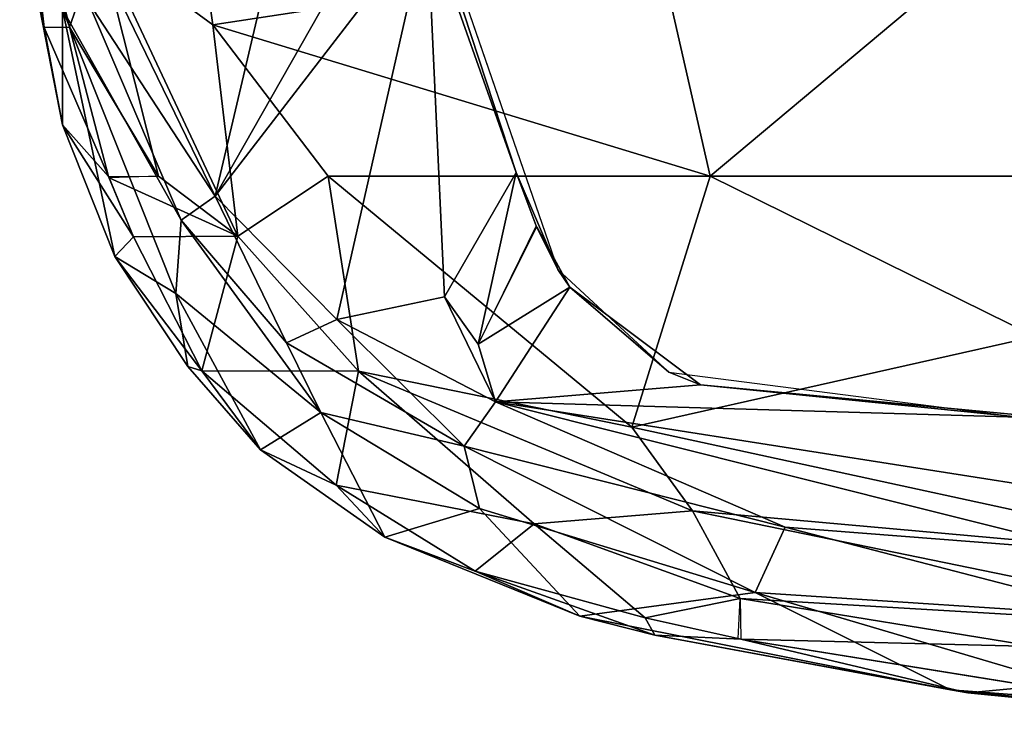
# Model space of a CAD drawing. Units: inches. Extents: x -2 to 144, y -6 to 123.
# Drawn here: x 15 to 17, y 104 to 106 of the extents above; entities that cross this region are included whole.
import ezdxf

# ---------------------------------------------------------------- set-up
doc = ezdxf.new("R2010")
doc.units = ezdxf.units.IN
doc.header["$MEASUREMENT"] = 0
doc.layers.add('SEAT-ARMPAD', color=5, linetype='Continuous')
doc.layers.add('SEAT-OTHER', color=7, linetype='Continuous')
doc.styles.get("Standard").update_dxf_attribs({"font": 'arial.ttf'})

# ---------------------------------------------------------------- blocks, each defined once
blk = doc.blocks.new('1VERUS_ASUSP_SYNTLTLIM_ADJARMS_ADJSEAT_LUM_1T')
at = {"layer": 'SEAT-ARMPAD'}
for points in [[(5.4522, -12.242, 23.9034), (5.4854, -11.1245, 23.9066), (5.7246, -10.5077, 23.8683)], [(5.7505, -11.0513, 23.8934), (5.4522, -12.242, 23.9034), (5.7246, -10.5077, 23.8683)], [(6.0873, -10.6527, 24.3988), (6.0225, -11.1614, 24.4355), (6.0346, -11.2961, 24.3848)], [(6.0959, -10.6851, 24.3141), (6.0873, -10.6527, 24.3988), (6.0346, -11.2961, 24.3848)], [(5.9087, -10.6867, 24.5833), (5.6706, -11.8471, 24.6639), (5.8463, -11.752, 24.5419)], [(5.77, -10.7387, 24.6614), (5.6706, -11.8471, 24.6639), (5.9087, -10.6867, 24.5833)], [(5.9424, -11.1614, 24.5225), (5.9087, -10.6867, 24.5833), (5.8463, -11.752, 24.5419)], [(6.0291, -11.3305, 24.3209), (6.0564, -10.9707, 24.279), (6.0959, -10.6851, 24.3141)], [(6.0291, -11.3305, 24.3209), (6.0959, -10.6851, 24.3141), (6.0346, -11.2961, 24.3848)], [(5.5034, -11.969, 24.7214), (5.77, -10.7387, 24.6614), (5.3213, -11.1614, 24.7815)], [(5.77, -10.7387, 24.6614), (5.5034, -11.969, 24.7214), (5.6706, -11.8471, 24.6639)], [(5.8832, -10.9671, 23.9954), (5.8338, -11.7221, 24.1118), (5.7035, -11.6619, 23.9454)], [(5.7505, -11.0513, 23.8934), (5.8832, -10.9671, 23.9954), (5.7035, -11.6619, 23.9454)], [(5.8338, -11.7221, 24.1118), (5.8832, -10.9671, 23.9954), (6.0564, -10.9707, 24.279)], [(5.8338, -11.7221, 24.1118), (6.0564, -10.9707, 24.279), (6.0291, -11.3305, 24.3209)], [(5.7035, -11.6619, 23.9454), (5.4522, -12.242, 23.9034), (5.7505, -11.0513, 23.8934)], [(5.0004, -11.8121, 24.8411), (5.0004, -11.1614, 24.851), (4.429, -11.1296, 24.9434)], [(5.0004, -11.8121, 24.8411), (4.429, -11.1296, 24.9434), (4.5612, -11.9119, 24.9119)], [(5.4183, -11.8311, 23.9069), (5.4854, -11.1245, 23.9066), (5.4522, -12.242, 23.9034)], [(5.4183, -11.8311, 23.9069), (5.4824, -11.1978, 24.0485), (5.4854, -11.1245, 23.9066)], [(5.0004, -11.8121, 24.8411), (5.5034, -11.969, 24.7214), (5.3213, -11.1614, 24.7815)], [(5.3213, -11.1614, 24.7815), (5.0004, -11.1614, 24.851), (5.0004, -11.8121, 24.8411)], [(5.9272, -11.7507, 24.4514), (5.9424, -11.1614, 24.5225), (5.8463, -11.752, 24.5419)], [(5.9272, -11.7507, 24.4514), (6.0224, -11.1623, 24.4355), (5.9424, -11.1614, 24.5225)], [(6.0346, -11.2961, 24.3848), (6.0225, -11.1614, 24.4355), (5.9272, -11.7507, 24.4514)], [(5.4183, -11.8311, 23.9069), (5.3932, -11.895, 24.0482), (5.4824, -11.1978, 24.0485)], [(5.9196, -11.9225, 24.3948), (6.0346, -11.2961, 24.3848), (5.9272, -11.7507, 24.4514)], [(5.9196, -11.9225, 24.3948), (6.0291, -11.3305, 24.3209), (6.0346, -11.2961, 24.3848)], [(5.8338, -11.7221, 24.1118), (6.0291, -11.3305, 24.3209), (5.8812, -12.0729, 24.3508)], [(5.9196, -11.9225, 24.3948), (5.8812, -12.0729, 24.3508), (6.0291, -11.3305, 24.3209)], [(5.5412, -12.3044, 23.9724), (5.4522, -12.242, 23.9034), (5.7035, -11.6619, 23.9454)], [(5.5412, -12.3044, 23.9724), (5.7035, -11.6619, 23.9454), (5.8338, -11.7221, 24.1118)], [(5.5412, -12.3044, 23.9724), (5.8338, -11.7221, 24.1118), (5.6659, -12.2737, 24.1133)], [(5.8338, -11.7221, 24.1118), (5.8812, -12.0729, 24.3508), (5.6659, -12.2737, 24.1133)], [(5.8463, -11.752, 24.5419), (5.6706, -11.8471, 24.6639), (5.6965, -12.1641, 24.6005)], [(5.6965, -12.1641, 24.6005), (5.8849, -11.9423, 24.4584), (5.8463, -11.752, 24.5419)], [(5.8849, -11.9423, 24.4584), (5.9262, -11.7557, 24.4516), (5.8463, -11.752, 24.5419)], [(5.9272, -11.7507, 24.4514), (5.8849, -11.9423, 24.4584), (5.9196, -11.9225, 24.3948)], [(4.698, -12.8074, 24.845), (5.0004, -11.8121, 24.8411), (4.5612, -11.9119, 24.9119)], [(5.0004, -11.8121, 24.8411), (4.698, -12.8074, 24.845), (5.0005, -12.5765, 24.8098)], [(5.0004, -11.8121, 24.8411), (5.0005, -12.5765, 24.8098), (5.5034, -11.969, 24.7214)], [(5.4522, -12.242, 23.9034), (5.2231, -12.0928, 23.9063), (5.4183, -11.8311, 23.9069)], [(5.2231, -12.0928, 23.9063), (5.3932, -11.895, 24.0482), (5.4183, -11.8311, 23.9069)], [(5.6706, -11.8471, 24.6639), (5.3909, -12.516, 24.7056), (5.6965, -12.1641, 24.6005)], [(5.3909, -12.516, 24.7056), (5.6706, -11.8471, 24.6639), (5.5034, -11.969, 24.7214)], [(5.3932, -11.895, 24.0482), (5.2231, -12.0928, 23.9063), (5.1877, -12.1173, 24.0475)], [(4.698, -12.8074, 24.845), (4.5612, -11.9119, 24.9119), (4.2033, -12.8794, 24.8908)], [(5.7914, -12.2826, 24.4604), (5.9196, -11.9225, 24.3948), (5.8849, -11.9423, 24.4584)], [(5.7914, -12.2826, 24.4604), (5.8812, -12.0729, 24.3508), (5.9196, -11.9225, 24.3948)], [(5.6965, -12.1641, 24.6005), (5.7914, -12.2826, 24.4604), (5.8849, -11.9423, 24.4584)], [(5.3909, -12.516, 24.7056), (5.5034, -11.969, 24.7214), (5.0005, -12.5765, 24.8098)], [(5.8812, -12.0729, 24.3508), (5.7231, -12.4634, 24.3977), (5.6659, -12.2737, 24.1133)], [(5.7231, -12.4634, 24.3977), (5.8812, -12.0729, 24.3508), (5.7914, -12.2826, 24.4604)], [(5.1877, -12.1173, 24.0475), (5.2231, -12.0928, 23.9063), (5.0998, -12.1601, 23.9058)], [(5.2231, -12.0928, 23.9063), (5.337, -12.2766, 23.9043), (5.1021, -12.1589, 23.9058)], [(5.337, -12.2766, 23.9043), (5.2231, -12.0928, 23.9063), (5.4522, -12.242, 23.9034)], [(4.9934, -12.2005, 23.9055), (4.0317, -12.5159, 24.0432), (5.1877, -12.1173, 24.0475)], [(5.0998, -12.1601, 23.9058), (4.9934, -12.2005, 23.9055), (5.1877, -12.1173, 24.0475)], [(5.0998, -12.1601, 23.9058), (5.337, -12.2766, 23.9043), (4.9934, -12.2005, 23.9055)], [(5.6965, -12.1641, 24.6005), (5.3909, -12.516, 24.7056), (5.6195, -12.5606, 24.5264)], [(5.6195, -12.5606, 24.5264), (5.7914, -12.2826, 24.4604), (5.6965, -12.1641, 24.6005)], [(4.4898, -12.3783, 23.9022), (4.0317, -12.5159, 24.0432), (4.9934, -12.2005, 23.9055)], [(4.9934, -12.2005, 23.9055), (5.2422, -12.3442, 23.9097), (4.4898, -12.3783, 23.9022)], [(5.337, -12.2766, 23.9043), (5.2422, -12.3442, 23.9097), (4.9934, -12.2005, 23.9055)], [(5.2876, -12.5596, 23.9381), (5.2422, -12.3442, 23.9097), (5.4522, -12.242, 23.9034)], [(5.337, -12.2766, 23.9043), (5.4522, -12.242, 23.9034), (5.2422, -12.3442, 23.9097)], [(5.4522, -12.242, 23.9034), (5.5412, -12.3044, 23.9724), (5.2876, -12.5596, 23.9381)], [(5.7231, -12.4634, 24.3977), (5.4736, -12.5915, 24.1177), (5.6659, -12.2737, 24.1133)], [(5.4736, -12.5915, 24.1177), (5.5412, -12.3044, 23.9724), (5.6659, -12.2737, 24.1133)], [(5.7231, -12.4634, 24.3977), (5.7914, -12.2826, 24.4604), (5.6195, -12.5606, 24.5264)], [(5.5412, -12.3044, 23.9724), (5.3342, -12.6603, 24.0364), (5.2876, -12.5596, 23.9381)], [(5.4736, -12.5915, 24.1177), (5.3342, -12.6603, 24.0364), (5.5412, -12.3044, 23.9724)], [(4.4898, -12.3783, 23.9022), (5.2422, -12.3442, 23.9097), (5.2876, -12.5596, 23.9381)], [(4.5392, -12.5182, 23.9207), (4.4898, -12.3783, 23.9022), (5.0408, -12.8032, 24.0052)], [(5.0408, -12.8032, 24.0052), (4.4898, -12.3783, 23.9022), (5.2876, -12.5596, 23.9381)], [(5.5488, -12.712, 24.4589), (5.4736, -12.5915, 24.1177), (5.7231, -12.4634, 24.3977)], [(5.7231, -12.4634, 24.3977), (5.6195, -12.5606, 24.5264), (5.5488, -12.712, 24.4589)], [(5.3909, -12.516, 24.7056), (5.0005, -12.5765, 24.8098), (5.1208, -12.7578, 24.7519)], [(5.3909, -12.516, 24.7056), (5.1208, -12.7578, 24.7519), (5.3905, -12.8296, 24.5609)], [(5.6195, -12.5606, 24.5264), (5.3909, -12.516, 24.7056), (5.3905, -12.8296, 24.5609)], [(4.5013, -12.6763, 23.9616), (4.5392, -12.5182, 23.9207), (5.0408, -12.8032, 24.0052)], [(5.1208, -12.7578, 24.7519), (5.0005, -12.5765, 24.8098), (4.698, -12.8074, 24.845)], [(5.0408, -12.8032, 24.0052), (5.2876, -12.5596, 23.9381), (5.3342, -12.6603, 24.0364)], [(5.5488, -12.712, 24.4589), (5.6195, -12.5606, 24.5264), (5.3905, -12.8296, 24.5609)], [(5.0889, -12.8708, 24.0939), (5.4736, -12.5915, 24.1177), (5.2358, -12.8821, 24.2595)], [(5.4736, -12.5915, 24.1177), (5.0889, -12.8708, 24.0939), (5.3342, -12.6603, 24.0364)], [(5.4736, -12.5915, 24.1177), (5.5488, -12.712, 24.4589), (5.2358, -12.8821, 24.2595)], [(5.0408, -12.8032, 24.0052), (5.3342, -12.6603, 24.0364), (5.0889, -12.8708, 24.0939)], [(4.6119, -13.0112, 24.1131), (4.5013, -12.6763, 23.9616), (5.0408, -12.8032, 24.0052)], [(5.2358, -12.8821, 24.2595), (5.5488, -12.712, 24.4589), (5.3816, -12.8577, 24.4632)], [(5.5488, -12.712, 24.4589), (5.3905, -12.8296, 24.5609), (5.3816, -12.8577, 24.4632)], [(5.0008, -12.9163, 24.727), (5.1208, -12.7578, 24.7519), (4.5307, -13.0346, 24.8072)], [(4.5307, -13.0346, 24.8072), (5.1208, -12.7578, 24.7519), (4.698, -12.8074, 24.845)], [(5.0038, -13.0154, 24.6657), (5.1208, -12.7578, 24.7519), (5.0008, -12.9163, 24.727)], [(5.1208, -12.7578, 24.7519), (5.0038, -13.0154, 24.6657), (5.1224, -12.9663, 24.6392)], [(5.1208, -12.7578, 24.7519), (5.1224, -12.9663, 24.6392), (5.3905, -12.8296, 24.5609)], [(4.2033, -12.8794, 24.8908), (4.5307, -13.0346, 24.8072), (4.698, -12.8074, 24.845)], [(5.0408, -12.8032, 24.0052), (4.65, -13.0582, 24.176), (4.6119, -13.0112, 24.1131)], [(4.65, -13.0582, 24.176), (5.0408, -12.8032, 24.0052), (5.0889, -12.8708, 24.0939)], [(5.1224, -12.9663, 24.6392), (5.1612, -13.0042, 24.5129), (5.3905, -12.8296, 24.5609)], [(5.3905, -12.8296, 24.5609), (5.1612, -13.0042, 24.5129), (5.3816, -12.8577, 24.4632)], [(4.6663, -13.1086, 24.3129), (4.65, -13.0582, 24.176), (5.0889, -12.8708, 24.0939)], [(5.2358, -12.8821, 24.2595), (4.6663, -13.1086, 24.3129), (5.0889, -12.8708, 24.0939)], [(5.2358, -12.8821, 24.2595), (5.3816, -12.8577, 24.4632), (5.1612, -13.0042, 24.5129)], [(5.2358, -12.8821, 24.2595), (5.1612, -13.0042, 24.5129), (4.6663, -13.1086, 24.3129)], [(4.7023, -13.0945, 24.7219), (5.0008, -12.9163, 24.727), (4.5307, -13.0346, 24.8072)], [(5.001, -13.0166, 24.6663), (5.0008, -12.9163, 24.727), (4.7023, -13.0945, 24.7219)], [(4.8982, -13.1086, 24.6037), (5.1224, -12.9663, 24.6392), (5.001, -13.0166, 24.6663)], [(5.1612, -13.0042, 24.5129), (5.1224, -12.9663, 24.6392), (4.8982, -13.1086, 24.6037)], [(5.1612, -13.0042, 24.5129), (4.8982, -13.1086, 24.6037), (4.6663, -13.1086, 24.3129)], [(4.7023, -13.0945, 24.7219), (4.7029, -13.1452, 24.6689), (5.001, -13.0166, 24.6663)], [(4.8982, -13.1086, 24.6037), (5.001, -13.0166, 24.6663), (4.7029, -13.1452, 24.6689)], [(4.7023, -13.0945, 24.7219), (4.5307, -13.0346, 24.8072), (4.3034, -13.1907, 24.7257)], [(4.7029, -13.1452, 24.6689), (4.7023, -13.0945, 24.7219), (4.3034, -13.1907, 24.7257)], [(4.6663, -13.1086, 24.3129), (4.8982, -13.1086, 24.6037), (4.4599, -13.1944, 24.6246)], [(4.7029, -13.1452, 24.6689), (4.4599, -13.1944, 24.6246), (4.8982, -13.1086, 24.6037)], [(4.7029, -13.1452, 24.6689), (4.3034, -13.1907, 24.7257), (4.4599, -13.1944, 24.6246)]]:
    blk.add_3dface(points, dxfattribs=at)
at = {"layer": 'SEAT-ARMPAD', "invisible_edges": 3}
for points in [[(5.1877, -12.1173, 24.0475), (1.46, -11.1614, 24.0338), (4.0317, -12.5159, 24.0432)], [(5.4824, -11.1978, 24.0485), (1.46, -11.1614, 24.0338), (5.3932, -11.895, 24.0482)], [(5.3932, -11.895, 24.0482), (1.46, -11.1614, 24.0338), (5.1877, -12.1173, 24.0475)]]:
    blk.add_3dface(points, dxfattribs=at)
at = {"layer": 'SEAT-OTHER'}
blk.add_attdef('OTHER', (-5, -1), '', height=2, dxfattribs=at)

msp = doc.modelspace()

# ---------------------------------------------------------------- block references
at = {"rotation": 270}
msp.add_blockref('1VERUS_ASUSP_SYNTLTLIM_ADJARMS_ADJSEAT_LUM_1T', (27.8467, 110.5231), dxfattribs=at)

doc.saveas('drawing.dxf')
